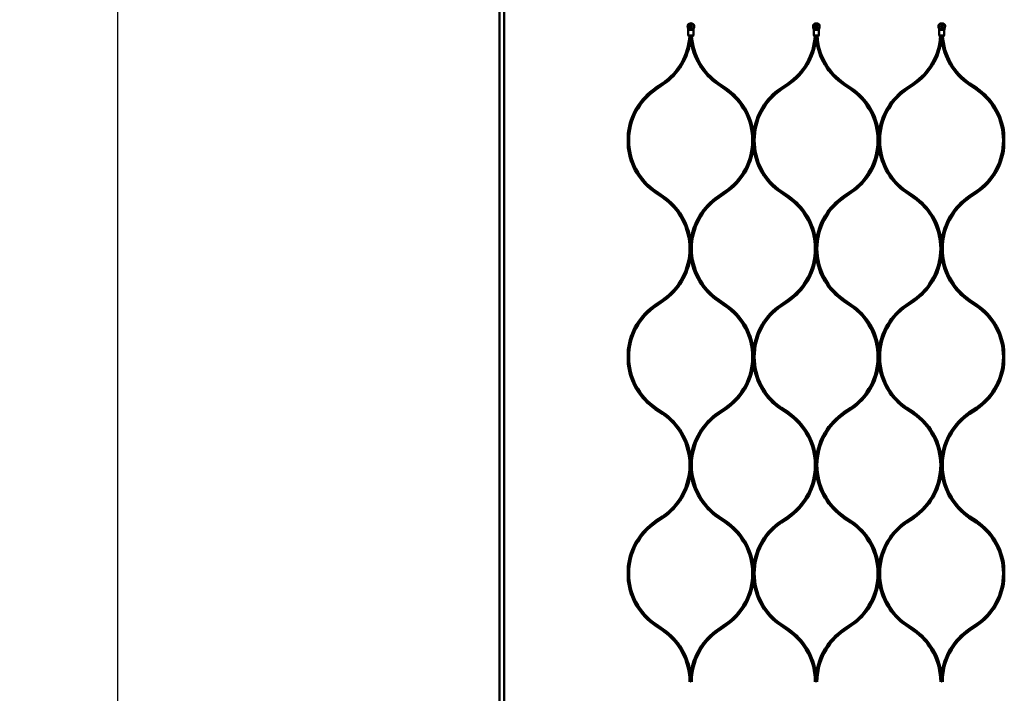
# Model space of a CAD drawing. Extents: x -8118 to 50111, y -11924 to 42159.
# Drawn here: x -8118 to -6862, y -803 to 57 of the extents above; entities that cross this region are included whole.
import ezdxf

# ---------------------------------------------------------------- set-up
doc = ezdxf.new("R2010")
doc.units = 0
doc.layers.add('AM_5', color=3, linetype='Continuous', lineweight=25)
doc.layers.add('Sichtbar (ISO)', color=7, linetype='Continuous', lineweight=50)
doc.styles.get("Standard").update_dxf_attribs({"font": 'iso.shx', "height": 100})
doc.dimstyles.new('AM_DIN$0', dxfattribs={"dimtxt": 100, "dimasz": 38, "dimexe": 1, "dimexo": 1, "dimgap": 9, "dimtad": 1, "dimdec": 0, "dimdsep": 46, "dimtxsty": 'Standard', "dimcen": 0, "dimclrd": 1, "dimclre": 1, "dimclrt": 1, "dimadec": 0, "dimazin": 2, "dimtp": 0.1, "dimtm": 0.1, "dimtfac": 0.71, "dimtdec": 0, "dimtmove": 0, "dimatfit": 3, "dimfxl": 1, "dimlwd": -1, "dimlwe": -1, "dimarcsym": 0})

# ---------------------------------------------------------------- blocks, each defined once
blk = doc.blocks.new('*D85')
at = {"layer": 'AM_5', "color": 1, "linetype": 'ByBlock', "transparency": 16777216}
for p, q in [((-7504, 2635.5), (-7994.5, 2635.5)), ((-7504, -1364.5), (-7994.5, -1364.5))]:
    blk.add_line(p, q, dxfattribs=at)
at = {"layer": 'AM_5', "color": 1, "transparency": 16777216}
blk.add_line((-7993.5, 2597.5), (-7993.5, -1326.5), dxfattribs=at)
for points in [[(-7999.8, 2597.5), (-7987.1, 2597.5), (-7993.5, 2635.5)], [(-7999.8, -1326.5), (-7987.1, -1326.5), (-7993.5, -1364.5)]]:
    blk.add_solid(points, dxfattribs=at)
at = {"layer": 'Defpoints', "color": 0, "transparency": 16777216}
for p in [(-7503, 2635.5), (-7993.5, -1364.5), (-7503, -1364.5)]:
    blk.add_point(p, dxfattribs=at)
at = {"layer": 'AM_5', "color": 1, "transparency": 16777216, "insert": (-8052.5, 635.5), "char_height": 100, "attachment_point": 5, "rotation": 90}
blk.add_mtext('4000', dxfattribs=at)

msp = doc.modelspace()

# ---------------------------------------------------------------- linework, layer by layer
at = {"layer": 'Sichtbar (ISO)'}
for p, q in [((-7506, -1112.5), (-7506, 2383.5)), ((-7500, -1112.5), (-7500, 2383.5)), ((-7266.1, 48.9), (-7265.9, 50.1)), ((-7265.5, 45), (-7266, 47.1)), ((-7265.3, 36.4), (-7265.3, 43.4)), ((-7263.1, 43.5), (-7260.9, 43.5)), ((-7098.8, 44.9), (-7105.3, 44.9)), ((-7100.9, 43.5), (-7103.1, 43.5)), ((-6938.8, 44.9), (-6945.3, 44.9)), ((-6940.9, 43.5), (-6943.1, 43.5)), ((-7307.5, -30.8), (-7298.4, -24.7)), ((-7217, -30.8), (-7226.1, -24.7)), ((-7147.5, -30.8), (-7138.4, -24.7)), ((-7057, -30.8), (-7066.1, -24.7)), ((-6987.5, -30.8), (-6978.4, -24.7)), ((-6897, -30.8), (-6906.1, -24.7)), ((-7306.4, -32.5), (-7297.3, -26.3)), ((-7227.3, -26.3), (-7218.2, -32.5)), ((-7146.4, -32.5), (-7137.3, -26.3)), ((-7067.3, -26.3), (-7058.2, -32.5)), ((-6986.4, -32.5), (-6977.3, -26.3)), ((-6907.3, -26.3), (-6898.2, -32.5)), ((-7297.3, -168.6), (-7306.4, -162.4)), ((-7218.2, -162.4), (-7227.3, -168.6)), ((-7137.3, -168.6), (-7146.4, -162.4)), ((-7058.2, -162.4), (-7067.3, -168.6)), ((-6977.3, -168.6), (-6986.4, -162.4)), ((-6898.2, -162.4), (-6907.3, -168.6)), ((-7298.4, -170.2), (-7307.5, -164)), ((-7226.1, -170.2), (-7217, -164)), ((-7138.4, -170.2), (-7147.5, -164)), ((-7066.1, -170.2), (-7057, -164)), ((-6978.4, -170.2), (-6987.5, -164)), ((-6906.1, -170.2), (-6897, -164)), ((-7307.5, -307.1), (-7298.4, -300.9)), ((-7217, -307.1), (-7226.1, -300.9)), ((-7147.5, -307.1), (-7138.4, -300.9)), ((-7057, -307.1), (-7066.1, -300.9)), ((-6987.5, -307.1), (-6978.4, -300.9)), ((-6897, -307.1), (-6906.1, -300.9)), ((-7306.4, -308.8), (-7297.3, -302.6)), ((-7227.3, -302.6), (-7218.2, -308.8)), ((-7146.4, -308.8), (-7137.3, -302.6)), ((-7067.3, -302.6), (-7058.2, -308.8)), ((-6986.4, -308.8), (-6977.3, -302.6)), ((-6907.3, -302.6), (-6898.2, -308.8)), ((-7297.3, -444.8), (-7306.4, -438.7)), ((-7218.2, -438.7), (-7227.3, -444.8)), ((-7137.3, -444.8), (-7146.4, -438.7)), ((-7058.2, -438.7), (-7067.3, -444.8)), ((-6977.3, -444.8), (-6986.4, -438.7)), ((-6898.2, -438.7), (-6907.3, -444.8)), ((-7298.4, -446.5), (-7307.5, -440.3)), ((-7226.1, -446.5), (-7217, -440.3)), ((-7138.4, -446.5), (-7147.5, -440.3)), ((-7066.1, -446.5), (-7057, -440.3)), ((-6978.4, -446.5), (-6987.5, -440.3)), ((-6906.1, -446.5), (-6897, -440.3)), ((-7307.5, -583.4), (-7298.4, -577.2)), ((-7217, -583.4), (-7226.1, -577.2)), ((-7147.5, -583.4), (-7138.4, -577.2)), ((-7057, -583.4), (-7066.1, -577.2)), ((-6987.5, -583.4), (-6978.4, -577.2)), ((-6897, -583.4), (-6906.1, -577.2)), ((-7306.4, -585), (-7297.3, -578.9)), ((-7227.3, -578.9), (-7218.2, -585)), ((-7146.4, -585), (-7137.3, -578.9)), ((-7067.3, -578.9), (-7058.2, -585)), ((-6986.4, -585), (-6977.3, -578.9)), ((-6907.3, -578.9), (-6898.2, -585)), ((-7297.3, -721.1), (-7306.4, -714.9)), ((-7218.2, -714.9), (-7227.3, -721.1)), ((-7137.3, -721.1), (-7146.4, -714.9)), ((-7058.2, -714.9), (-7067.3, -721.1)), ((-6977.3, -721.1), (-6986.4, -714.9)), ((-6898.2, -714.9), (-6907.3, -721.1)), ((-7298.4, -722.8), (-7307.5, -716.6)), ((-7226.1, -722.8), (-7217, -716.6)), ((-7138.4, -722.8), (-7147.5, -716.6)), ((-7066.1, -722.8), (-7057, -716.6)), ((-6978.4, -722.8), (-6987.5, -716.6)), ((-6906.1, -722.8), (-6897, -716.6))]:
    msp.add_line(p, q, dxfattribs=at)
for points in [[(-7258.1, 50.1, 0.473274), (-7265.9, 50.1), (-7265.7, 50.1, -0.459728), (-7258.3, 50.1), (-7258.1, 50.1), (-7257.9, 48.9, -0.109518), (-7258, 47.1), (-7258.6, 45, 0.065543), (-7258.8, 43.4), (-7258.8, 36.4)], [(-7105.9, 50.1), (-7106.1, 48.9, 0.109518), (-7106, 47.1), (-7105.5, 45, -0.065543), (-7105.3, 43.4), (-7105.3, 36.4)], [(-7098.8, 36.4), (-7099.2, 36.4), (-7100.9, 36.4), (-7103.1, 36.4), (-7104.9, 36.4), (-7105.3, 36.4), (-7104.8, 35.9), (-7104.4, 35.9), (-7103.1, 35.9), (-7100.9, 35.9), (-7099.6, 35.9), (-7099.3, 35.9), (-7098.8, 36.4), (-7098.8, 43.4, -0.065543), (-7098.6, 45), (-7098, 47.1, 0.109518), (-7097.9, 48.9), (-7098.1, 50.1)], [(-6945.9, 50.1), (-6946.1, 48.9, 0.109518), (-6946, 47.1), (-6945.5, 45, -0.065543), (-6945.3, 43.4), (-6945.3, 36.4)], [(-6938.8, 36.4), (-6939.2, 36.4), (-6940.9, 36.4), (-6943.1, 36.4), (-6944.9, 36.4), (-6945.3, 36.4), (-6944.8, 35.9), (-6944.4, 35.9), (-6943.1, 35.9), (-6940.9, 35.9), (-6939.6, 35.9), (-6939.3, 35.9), (-6938.8, 36.4), (-6938.8, 43.4, -0.065543), (-6938.6, 45), (-6938, 47.1, 0.109518), (-6937.9, 48.9), (-6938.1, 50.1)], [(-7297.3, -26.3, 0.219173), (-7262.3, 31.7, 0.219173), (-7227.3, -26.3)], [(-7137.3, -26.3, 0.219173), (-7102.3, 31.7, 0.219173), (-7067.3, -26.3)], [(-6977.3, -26.3, 0.219173), (-6942.3, 31.7, 0.219173), (-6907.3, -26.3)], [(-7307.5, -30.8, 0.219082), (-7342.3, -88.5), (-7342.3, -97.4), (-7342.3, -106.4, 0.219082), (-7307.5, -164)], [(-7306.4, -32.5, 0.248486), (-7340.8, -97.4, 0.248486), (-7306.4, -162.4)], [(-7218.2, -162.4, 0.248486), (-7183.8, -97.4, 0.248486), (-7218.2, -32.5)], [(-7147.5, -164, -0.219082), (-7182.3, -106.4), (-7182.3, -97.4), (-7182.3, -88.5, 0.219082), (-7217, -30.8)], [(-7147.5, -30.8, 0.219082), (-7182.3, -88.5), (-7182.3, -97.4), (-7182.3, -106.4, -0.219082), (-7217, -164)], [(-7146.4, -32.5, 0.248486), (-7180.8, -97.4, 0.248486), (-7146.4, -162.4)], [(-7058.2, -162.4, 0.248486), (-7023.8, -97.4, 0.248486), (-7058.2, -32.5)], [(-6987.5, -164, -0.219082), (-7022.3, -106.4), (-7022.3, -97.4), (-7022.3, -88.5, 0.219082), (-7057, -30.8)], [(-6987.5, -30.8, 0.219082), (-7022.3, -88.5), (-7022.3, -97.4), (-7022.3, -106.4, -0.219082), (-7057, -164)], [(-6986.4, -32.5, 0.248486), (-7020.8, -97.4, 0.248486), (-6986.4, -162.4)], [(-6898.2, -162.4, 0.248486), (-6863.8, -97.4, 0.248486), (-6898.2, -32.5)], [(-6897, -164, 0.219082), (-6862.3, -106.4), (-6862.3, -97.4), (-6862.3, -88.5, 0.219082), (-6897, -30.8)], [(-7298.4, -300.9, 0.248486), (-7263.8, -235.6, 0.248486), (-7298.4, -170.2)], [(-7227.3, -168.6, 0.219173), (-7262.3, -226.6), (-7262.3, -235.6), (-7262.3, -226.6, 0.219173), (-7297.3, -168.6)], [(-7226.1, -170.2, 0.248486), (-7260.8, -235.6, 0.248486), (-7226.1, -300.9)], [(-7138.4, -300.9, 0.248486), (-7103.8, -235.6, 0.248486), (-7138.4, -170.2)], [(-7067.3, -168.6, 0.219173), (-7102.3, -226.6), (-7102.3, -235.6), (-7102.3, -226.6, 0.219173), (-7137.3, -168.6)], [(-7066.1, -170.2, 0.248486), (-7100.8, -235.6, 0.248486), (-7066.1, -300.9)], [(-6978.4, -300.9, 0.248486), (-6943.8, -235.6, 0.248486), (-6978.4, -170.2)], [(-6907.3, -168.6, 0.219173), (-6942.3, -226.6), (-6942.3, -235.6), (-6942.3, -226.6, 0.219173), (-6977.3, -168.6)], [(-6906.1, -170.2, 0.248486), (-6940.8, -235.6, 0.248486), (-6906.1, -300.9)], [(-7297.3, -302.6, 0.219173), (-7262.3, -244.6, 0.219173), (-7227.3, -302.6)], [(-7137.3, -302.6, 0.219173), (-7102.3, -244.6, 0.219173), (-7067.3, -302.6)], [(-6977.3, -302.6, 0.219173), (-6942.3, -244.6, 0.219173), (-6907.3, -302.6)], [(-7307.5, -307.1, 0.219082), (-7342.3, -364.8), (-7342.3, -373.7), (-7342.3, -382.7, 0.219082), (-7307.5, -440.3)], [(-7306.4, -308.8, 0.248486), (-7340.8, -373.7, 0.248486), (-7306.4, -438.7)], [(-7218.2, -438.7, 0.248486), (-7183.8, -373.7, 0.248486), (-7218.2, -308.8)], [(-7147.5, -307.1, 0.219082), (-7182.3, -364.8), (-7182.3, -373.7), (-7182.3, -382.7, -0.219082), (-7217, -440.3)], [(-7147.5, -440.3, -0.219082), (-7182.3, -382.7), (-7182.3, -373.7), (-7182.3, -364.8, 0.219082), (-7217, -307.1)], [(-7146.4, -308.8, 0.248486), (-7180.8, -373.7, 0.248486), (-7146.4, -438.7)], [(-7058.2, -438.7, 0.248486), (-7023.8, -373.7, 0.248486), (-7058.2, -308.8)], [(-6987.5, -307.1, 0.219082), (-7022.3, -364.8), (-7022.3, -373.7), (-7022.3, -382.7, -0.219082), (-7057, -440.3)], [(-6987.5, -440.3, -0.219082), (-7022.3, -382.7), (-7022.3, -373.7), (-7022.3, -364.8, 0.219082), (-7057, -307.1)], [(-6986.4, -308.8, 0.248486), (-7020.8, -373.7, 0.248486), (-6986.4, -438.7)], [(-6898.2, -438.7, 0.248486), (-6863.8, -373.7, 0.248486), (-6898.2, -308.8)], [(-6897, -440.3, 0.219082), (-6862.3, -382.7), (-6862.3, -373.7), (-6862.3, -364.8, 0.219082), (-6897, -307.1)], [(-7298.4, -577.2, 0.248486), (-7263.8, -511.8, 0.248486), (-7298.4, -446.5)], [(-7227.3, -444.8, 0.219173), (-7262.3, -502.9), (-7262.3, -511.8), (-7262.3, -502.9, 0.219173), (-7297.3, -444.8)], [(-7226.1, -446.5, 0.248486), (-7260.8, -511.8, 0.248486), (-7226.1, -577.2)], [(-7138.4, -577.2, 0.248486), (-7103.8, -511.8, 0.248486), (-7138.4, -446.5)], [(-7067.3, -444.8, 0.219173), (-7102.3, -502.9), (-7102.3, -511.8), (-7102.3, -502.9, 0.219173), (-7137.3, -444.8)], [(-7066.1, -446.5, 0.248486), (-7100.8, -511.8, 0.248486), (-7066.1, -577.2)], [(-6978.4, -577.2, 0.248486), (-6943.8, -511.8, 0.248486), (-6978.4, -446.5)], [(-6907.3, -444.8, 0.219173), (-6942.3, -502.9), (-6942.3, -511.8), (-6942.3, -502.9, 0.219173), (-6977.3, -444.8)], [(-6906.1, -446.5, 0.248486), (-6940.8, -511.8, 0.248486), (-6906.1, -577.2)], [(-7297.3, -578.9, 0.219173), (-7262.3, -520.8, 0.219173), (-7227.3, -578.9)], [(-7137.3, -578.9, 0.219173), (-7102.3, -520.8, 0.219173), (-7067.3, -578.9)], [(-6977.3, -578.9, 0.219173), (-6942.3, -520.8, 0.219173), (-6907.3, -578.9)], [(-7307.5, -583.4, 0.219082), (-7342.3, -641), (-7342.3, -650), (-7342.3, -658.9, 0.219082), (-7307.5, -716.6)], [(-7306.4, -585, 0.248486), (-7340.8, -650, 0.248486), (-7306.4, -714.9)], [(-7218.2, -714.9, 0.248486), (-7183.8, -650, 0.248486), (-7218.2, -585)], [(-7147.5, -583.4, 0.219082), (-7182.3, -641), (-7182.3, -650), (-7182.3, -658.9, -0.219082), (-7217, -716.6)], [(-7147.5, -716.6, -0.219082), (-7182.3, -658.9), (-7182.3, -650), (-7182.3, -641, 0.219082), (-7217, -583.4)], [(-7146.4, -585, 0.248486), (-7180.8, -650, 0.248486), (-7146.4, -714.9)], [(-7058.2, -714.9, 0.248486), (-7023.8, -650, 0.248486), (-7058.2, -585)], [(-6987.5, -583.4, 0.219082), (-7022.3, -641), (-7022.3, -650), (-7022.3, -658.9, -0.219082), (-7057, -716.6)], [(-6987.5, -716.6, -0.219082), (-7022.3, -658.9), (-7022.3, -650), (-7022.3, -641, 0.219082), (-7057, -583.4)], [(-6986.4, -585, 0.248486), (-7020.8, -650, 0.248486), (-6986.4, -714.9)], [(-6898.2, -714.9, 0.248486), (-6863.8, -650, 0.248486), (-6898.2, -585)], [(-6897, -716.6, 0.219082), (-6862.3, -658.9), (-6862.3, -650), (-6862.3, -641, 0.219082), (-6897, -583.4)], [(-7227.3, -721.1, 0.219173), (-7262.3, -779.1), (-7262.3, -788.1), (-7262.3, -779.1, 0.219173), (-7297.3, -721.1)], [(-7067.3, -721.1, 0.219173), (-7102.3, -779.1), (-7102.3, -788.1), (-7102.3, -779.1, 0.219173), (-7137.3, -721.1)], [(-6907.3, -721.1, 0.219173), (-6942.3, -779.1), (-6942.3, -788.1), (-6942.3, -779.1, 0.219173), (-6977.3, -721.1)]]:
    msp.add_lwpolyline(points, format="xyb", dxfattribs=at)
for points in [[(-7260.9, 36.4), (-7259.2, 36.4), (-7258.8, 36.4), (-7259.3, 35.9), (-7259.6, 35.9), (-7260.9, 35.9), (-7263.1, 35.9), (-7264.4, 35.9), (-7264.8, 35.9), (-7265.3, 36.4), (-7264.9, 36.4), (-7263.1, 36.4)], [(-7262.3, 35.9), (-7262.3, 31.7)], [(-7102.3, 35.9), (-7102.3, 31.7)], [(-6942.3, 35.9), (-6942.3, 31.7)], [(-7262.3, -235.6), (-7262.3, -244.6)], [(-7102.3, -235.6), (-7102.3, -244.6)], [(-6942.3, -235.6), (-6942.3, -244.6)], [(-7262.3, -511.8), (-7262.3, -520.8)], [(-7102.3, -511.8), (-7102.3, -520.8)], [(-6942.3, -511.8), (-6942.3, -520.8)]]:
    msp.add_lwpolyline(points, close=True, dxfattribs=at)
for points in [[(-6862.3, -106.4), (-6862.3, -97.4), (-6862.3, -88.5)], [(-6862.3, -382.7), (-6862.3, -373.7), (-6862.3, -364.8)], [(-6862.3, -658.9), (-6862.3, -650), (-6862.3, -641)]]:
    msp.add_lwpolyline(points, dxfattribs=at)
for centre, radius in [((-7262, 48.1), 1.7), ((-7262, 48.1), 1.5), ((-7102, 48.1), 1.7), ((-7102, 48.1), 1.5), ((-6942, 48.1), 1.7), ((-6942, 48.1), 1.5)]:
    msp.add_circle(centre, radius, dxfattribs=at)
for centre, radius, start, end in [((-7262, 48.1), 4.15, 170, 195), ((-7271.3, 43.4), 6, 0, 15), ((-7342.8, 40.7), 79, 304.1818, 356.5529), ((-7181.8, 40.7), 79, 183.4471, 235.8182), ((-7182.8, 40.7), 79, 304.1818, 356.5529), ((-7021.8, 40.7), 79, 183.4471, 235.8182), ((-7022.8, 40.7), 79, 304.1818, 356.5529), ((-6861.8, 40.7), 79, 183.4471, 235.8182), ((-7342.8, -788.1), 79, 0, 55.8182), ((-7181.8, -788.1), 79, 124.1818, 180), ((-7182.8, -788.1), 79, 0, 55.8182), ((-7021.8, -788.1), 79, 124.1818, 180), ((-7022.8, -788.1), 79, 0, 55.8182), ((-6861.8, -788.1), 79, 124.1818, 180)]:
    msp.add_arc(centre, radius, start, end, dxfattribs=at)
for points, weights, knots in [([(-7105.9, 50.1), (-7104.9, 51.3), (-7103.5, 51.9), (-7102, 51.9), (-7100.5, 51.9), (-7099.1, 51.3), (-7098.1, 50.1), (-7098.2, 50.1), (-7098.3, 50.1), (-7098.3, 50.1), (-7099.3, 51.2), (-7100.6, 51.8), (-7102, 51.8), (-7103.5, 51.8), (-7104.8, 51.2), (-7105.7, 50.1), (-7105.8, 50.1), (-7105.8, 50.1), (-7105.9, 50.1)], [1, 0.9359208612, 0.9359208612, 1, 0.9359208612, 0.9359208612, 1, 1, 1, 1, 0.93905608939, 0.93905608939, 1, 0.93905608939, 0.93905608939, 1, 1, 1, 1], [0, 0, 0, 0, 0.884078, 0.884078, 0.884078, 1.768156, 1.768156, 1.768156, 2.768156, 2.768156, 2.768156, 3.629985, 3.629985, 3.629985, 4.491814, 4.491814, 4.491814, 5.491814, 5.491814, 5.491814, 5.491814]), ([(-6945.9, 50.1), (-6944.9, 51.3), (-6943.5, 51.9), (-6942, 51.9), (-6940.5, 51.9), (-6939.1, 51.3), (-6938.1, 50.1), (-6938.2, 50.1), (-6938.3, 50.1), (-6938.3, 50.1), (-6939.3, 51.2), (-6940.6, 51.8), (-6942, 51.8), (-6943.5, 51.8), (-6944.8, 51.2), (-6945.7, 50.1), (-6945.8, 50.1), (-6945.8, 50.1), (-6945.9, 50.1)], [1, 0.9359208612, 0.9359208612, 1, 0.9359208612, 0.9359208612, 1, 1, 1, 1, 0.93905608939, 0.93905608939, 1, 0.93905608939, 0.93905608939, 1, 1, 1, 1], [0, 0, 0, 0, 0.884078, 0.884078, 0.884078, 1.768156, 1.768156, 1.768156, 2.768156, 2.768156, 2.768156, 3.629985, 3.629985, 3.629985, 4.491814, 4.491814, 4.491814, 5.491814, 5.491814, 5.491814, 5.491814]), ([(-7265.7, 50.1), (-7265.8, 49.7), (-7265.9, 49.3), (-7265.9, 48.9), (-7266, 48.3), (-7266, 47.7), (-7265.9, 47.1), (-7265.6, 46.3), (-7265.5, 45.6), (-7265.3, 45), (-7265.3, 45), (-7265.3, 45), (-7265.3, 44.9), (-7263.1, 44.9), (-7260.9, 44.9), (-7258.8, 44.9), (-7258.8, 44.8), (-7258.9, 44.7), (-7259, 44.6), (-7259.2, 44.4), (-7259.4, 44.1), (-7259.8, 43.8), (-7260, 43.7), (-7260.3, 43.6), (-7260.5, 43.5), (-7260.7, 43.5), (-7260.8, 43.5), (-7260.9, 43.5)], [1, 1.0002786719, 1.0002786719, 1, 0.982895933517, 0.982895933517, 1, 1.00203633901, 1.00203633901, 1, 1, 1, 1, 1, 1, 1, 1, 1, 1, 1, 1, 1, 1, 1, 1, 1, 1, 1], [0, 0, 0, 0, 0.127035, 0.127035, 0.127035, 0.581053, 0.581053, 0.581053, 0.795896, 0.795896, 0.795896, 0.801445, 0.801445, 0.801445, 1.801445, 1.801445, 1.801445, 1.845103, 1.845103, 1.845103, 1.980479, 1.980479, 2.075968, 2.075968, 2.120148, 2.120148, 2.163276, 2.163276, 2.163276, 2.163276]), ([(-7258.3, 50.1), (-7258.2, 49.7), (-7258.2, 49.3), (-7258.1, 48.9), (-7258, 48.3), (-7258, 47.7), (-7258.2, 47.1), (-7258.4, 46.3), (-7258.6, 45.6), (-7258.7, 45), (-7258.8, 45), (-7258.8, 45), (-7258.8, 44.9)], [1, 1.0002786719, 1.0002786719, 1, 0.982895933517, 0.982895933517, 1, 1.00203633901, 1.00203633901, 1, 1, 1, 1], [0, 0, 0, 0, 0.127035, 0.127035, 0.127035, 0.5810531, 0.5810531, 0.5810531, 0.7958965, 0.7958965, 0.7958965, 0.8014445, 0.8014445, 0.8014445, 0.8014445]), ([(-7098.3, 50.1), (-7098.2, 49.7), (-7098.2, 49.3), (-7098.1, 48.9), (-7098, 48.3), (-7098, 47.7), (-7098.2, 47.1), (-7098.4, 46.3), (-7098.6, 45.6), (-7098.7, 45), (-7098.8, 45), (-7098.8, 45), (-7098.8, 44.9), (-7098.8, 44.8), (-7098.9, 44.7), (-7099, 44.6), (-7099.1, 44.4), (-7099.3, 44.2), (-7099.8, 43.8), (-7100, 43.7), (-7100.4, 43.6), (-7100.5, 43.5), (-7100.7, 43.5), (-7100.8, 43.5), (-7100.9, 43.5)], [1, 1.0002786719, 1.0002786719, 1, 0.982895933517, 0.982895933517, 1, 1.00203633902, 1.00203633902, 1, 1, 1, 1, 1, 1, 1, 1, 1, 1, 1, 1, 1, 1, 1, 1], [0, 0, 0, 0, 0.127035, 0.127035, 0.127035, 0.581053, 0.581053, 0.581053, 0.795896, 0.795896, 0.795896, 0.801445, 0.801445, 0.801445, 0.845103, 0.845103, 0.845103, 0.94312, 0.94312, 0.997481, 0.997481, 1.022623, 1.022623, 1.047168, 1.047168, 1.047168, 1.047168]), ([(-6938.3, 50.1), (-6938.2, 49.7), (-6938.2, 49.3), (-6938.1, 48.9), (-6938, 48.3), (-6938, 47.7), (-6938.2, 47.1), (-6938.4, 46.3), (-6938.6, 45.6), (-6938.7, 45), (-6938.8, 45), (-6938.8, 45), (-6938.8, 44.9), (-6938.8, 44.8), (-6938.9, 44.7), (-6939, 44.6), (-6939.1, 44.4), (-6939.3, 44.2), (-6939.8, 43.8), (-6940, 43.7), (-6940.4, 43.6), (-6940.5, 43.5), (-6940.7, 43.5), (-6940.8, 43.5), (-6940.9, 43.5)], [1, 1.0002786719, 1.0002786719, 1, 0.982895933517, 0.982895933517, 1, 1.00203633902, 1.00203633902, 1, 1, 1, 1, 1, 1, 1, 1, 1, 1, 1, 1, 1, 1, 1, 1], [0, 0, 0, 0, 0.127035, 0.127035, 0.127035, 0.581053, 0.581053, 0.581053, 0.795896, 0.795896, 0.795896, 0.801445, 0.801445, 0.801445, 0.845103, 0.845103, 0.845103, 0.94312, 0.94312, 0.997481, 0.997481, 1.022623, 1.022623, 1.047168, 1.047168, 1.047168, 1.047168])]:
    msp.add_rational_spline(points, weights, degree=3, knots=knots, dxfattribs=at)
for points, knots in [([(-7263.1, 43.5), (-7263.3, 43.5), (-7263.5, 43.5), (-7263.9, 43.6), (-7264, 43.7), (-7264.6, 44), (-7264.9, 44.4), (-7265.1, 44.6), (-7265.1, 44.7), (-7265.2, 44.8), (-7265.3, 44.9)], [0, 0, 0, 0, 0.0561345, 0.0561345, 0.1217048, 0.1217048, 0.2793591, 0.2793591, 0.2793591, 0.3230174, 0.3230174, 0.3230174, 0.3230174]), ([(-7103.1, 43.5), (-7103.3, 43.5), (-7103.5, 43.5), (-7103.9, 43.6), (-7104, 43.7), (-7104.6, 44), (-7104.9, 44.4), (-7105.1, 44.6), (-7105.1, 44.7), (-7105.2, 44.8), (-7105.3, 44.9)], [0, 0, 0, 0, 0.0561421, 0.0561421, 0.1217676, 0.1217676, 0.2793686, 0.2793686, 0.2793686, 0.3230269, 0.3230269, 0.3230269, 0.3230269]), ([(-6943.1, 43.5), (-6943.3, 43.5), (-6943.5, 43.5), (-6943.9, 43.6), (-6944, 43.7), (-6944.6, 44), (-6944.9, 44.4), (-6945.1, 44.6), (-6945.1, 44.7), (-6945.2, 44.8), (-6945.3, 44.9)], [0, 0, 0, 0, 0.0561421, 0.0561421, 0.1217676, 0.1217676, 0.2793686, 0.2793686, 0.2793686, 0.3230269, 0.3230269, 0.3230269, 0.3230269])]:
    msp.add_open_spline(points, degree=3, knots=knots, dxfattribs=at)
for points, weights in [([(-7105.9, 47.1), (-7106, 47.7), (-7106, 48.3), (-7105.9, 48.9)], [1, 0.982895933517, 0.982895933517, 1]), ([(-7105.9, 48.9), (-7105.9, 49.3), (-7105.8, 49.7), (-7105.7, 50.1)], [1, 1.0002786719, 1.0002786719, 1]), ([(-7105.3, 45), (-7105.5, 45.6), (-7105.6, 46.3), (-7105.9, 47.1)], [1, 1.00203633902, 1.00203633902, 1]), ([(-6945.9, 47.1), (-6946, 47.7), (-6946, 48.3), (-6945.9, 48.9)], [1, 0.982895933517, 0.982895933517, 1]), ([(-6945.9, 48.9), (-6945.9, 49.3), (-6945.8, 49.7), (-6945.7, 50.1)], [1, 1.0002786719, 1.0002786719, 1]), ([(-6945.3, 45), (-6945.5, 45.6), (-6945.6, 46.3), (-6945.9, 47.1)], [1, 1.00203633902, 1.00203633902, 1])]:
    msp.add_rational_spline(points, weights, degree=3, dxfattribs=at)
for points in [[(-7105.3, 44.9), (-7105.3, 45), (-7105.3, 45), (-7105.3, 45)], [(-6945.3, 44.9), (-6945.3, 45), (-6945.3, 45), (-6945.3, 45)]]:
    msp.add_open_spline(points, degree=3, dxfattribs=at)

# ---------------------------------------------------------------- dimensions: what is measured, and where the dimension line sits
at = {"layer": 'AM_5'}
dim = msp.add_linear_dim(base=(-7993.5, -1364.5), p1=(-7503, 2635.5), p2=(-7503, -1364.5), angle=90, dimstyle='AM_DIN$0', dxfattribs=at)
dim.commit()
dim.dimension.update_dxf_attribs({"geometry": '*D85', "text_midpoint": (-8052.5, 635.5)})

doc.saveas('drawing.dxf')
